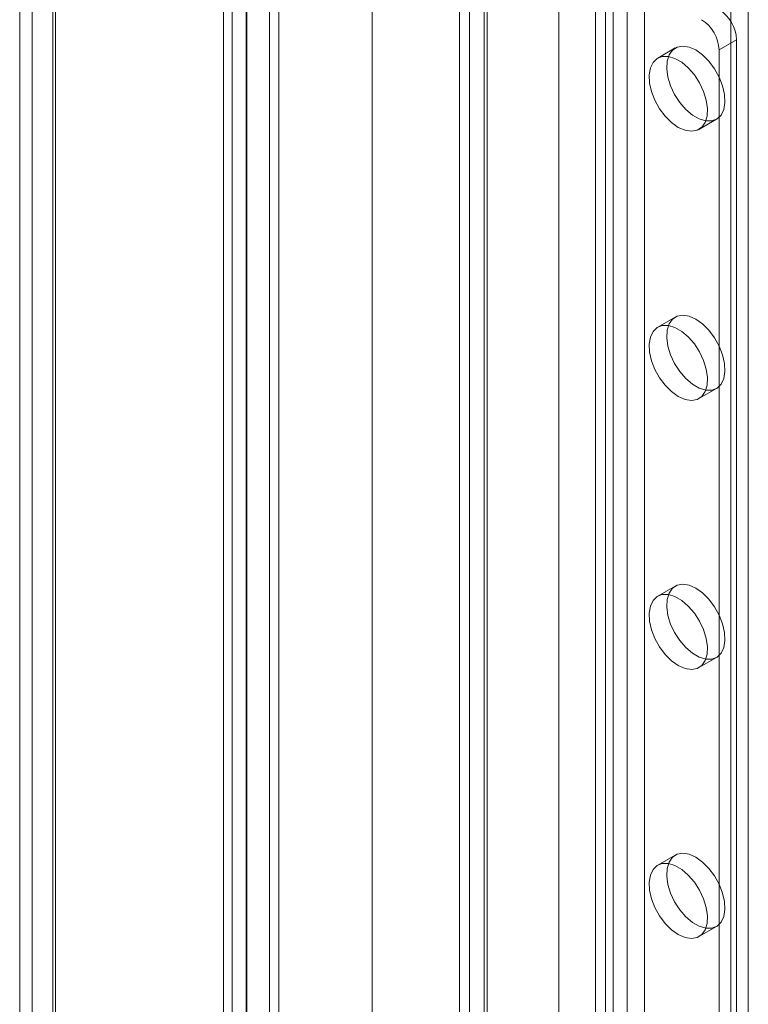
# Model space of a CAD drawing. Units: millimetres. Extents: x -1924 to 9272, y 73 to 3057.
# Drawn here: x 3491 to 3542, y 1830 to 1898 of the extents above; entities that cross this region are included whole.
import ezdxf

# ---------------------------------------------------------------- set-up
doc = ezdxf.new("R2010")
doc.units = ezdxf.units.MM
doc.header["$LTSCALE"] = 2

msp = doc.modelspace()

# ---------------------------------------------------------------- linework, layer by layer
at = {"linetype": 'Continuous', "lineweight": 18}
for p, q in [((3505.4, 2180.482), (3505.4, 1722.418)), ((3507.016, 2179.549), (3507.016, 1721.485)), ((3492.146, 1716.195), (3492.146, 2171.404)), ((3493.763, 1715.262), (3493.763, 2170.471)), ((3491.276, 2170.191), (3491.276, 1714.982)), ((3493.562, 2170.191), (3493.562, 1714.982)), ((3493.763, 2169.912), (3493.763, 1714.702)), ((3492.146, 2168.978), (3492.146, 1713.769)), ((3506.002, 2160.508), (3506.002, 1722.002)), ((3509.235, 2160.508), (3509.235, 1723.869)), ((3528.63, 2147.446), (3528.63, 1735.069)), ((3531.862, 2147.446), (3531.862, 1735.069)), ((3508.588, 2144.087), (3508.588, 1723.498)), ((3506.972, 2143.154), (3506.972, 1722.565)), ((3515.7, 2139.981), (3515.7, 1727.605)), ((3515.7, 2138.115), (3515.7, 1725.739)), ((3531.179, 1732.107), (3531.179, 2133.379)), ((3534.573, 1732.107), (3534.573, 2133.379)), ((3532.391, 1731.407), (3532.391, 2132.679)), ((3533.361, 1731.407), (3533.361, 2132.679)), ((3541.765, 1729.355), (3541.765, 1913.193)), ((3540.553, 1728.655), (3540.553, 1912.494)), ((3522.451, 1727.069), (3522.451, 1909.041)), ((3523.663, 1726.369), (3523.663, 1908.341)), ((3521.748, 1908.061), (3521.748, 1726.089)), ((3523.462, 1908.061), (3523.462, 1726.089)), ((3523.663, 1725.809), (3523.663, 1907.781)), ((3522.451, 1725.109), (3522.451, 1907.081)), ((3536.7, 1895.837), (3535.488, 1895.137)), ((3540.957, 1896.398), (3539.745, 1895.698)), ((3540.957, 1749.514), (3540.957, 1896.398)), ((3539.745, 1748.814), (3539.745, 1895.698)), ((3538.345, 1890.189), (3539.557, 1890.888)), ((3536.7, 1877.173), (3535.488, 1876.474)), ((3538.345, 1871.525), (3539.557, 1872.224)), ((3536.7, 1858.51), (3535.488, 1857.81)), ((3538.345, 1852.861), (3539.557, 1853.561)), ((3536.7, 1839.846), (3535.488, 1839.146)), ((3538.345, 1834.197), (3539.557, 1834.897))]:
    msp.add_line(p, q, dxfattribs=at)
at = {"linetype": 'Continuous', "lineweight": 18, "flags": 128}
for points in [[(3538.128, 1895.696), (3537.663, 1895.902), (3537.222, 1895.971), (3536.83, 1895.9), (3536.508, 1895.691), (3536.273, 1895.358), (3536.139, 1894.916), (3536.112, 1894.391), (3536.193, 1893.811), (3536.379, 1893.206), (3536.659, 1892.61), (3537.018, 1892.054), (3537.437, 1891.569), (3537.894, 1891.181), (3538.363, 1890.91), (3538.819, 1890.772), (3539.239, 1890.773), (3539.598, 1890.913), (3539.878, 1891.186), (3540.064, 1891.576), (3540.145, 1892.063), (3540.118, 1892.619), (3539.984, 1893.216), (3539.749, 1893.82), (3539.427, 1894.4), (3539.035, 1894.924), (3538.594, 1895.364), (3538.128, 1895.696)], [(3536.916, 1890.33), (3537.382, 1890.124), (3537.823, 1890.055), (3538.215, 1890.126), (3538.537, 1890.334), (3538.771, 1890.668), (3538.906, 1891.109), (3538.933, 1891.634), (3538.852, 1892.215), (3538.666, 1892.819), (3538.386, 1893.416), (3538.026, 1893.971), (3537.607, 1894.456), (3537.151, 1894.845), (3536.682, 1895.116), (3536.225, 1895.254), (3535.806, 1895.253), (3535.447, 1895.112), (3535.167, 1894.839), (3534.981, 1894.449), (3534.899, 1893.963), (3534.927, 1893.406), (3535.061, 1892.81), (3535.296, 1892.205), (3535.618, 1891.625), (3536.01, 1891.102), (3536.45, 1890.662), (3536.916, 1890.33)], [(3538.128, 1877.032), (3537.663, 1877.238), (3537.222, 1877.307), (3536.83, 1877.236), (3536.508, 1877.028), (3536.273, 1876.694), (3536.139, 1876.253), (3536.112, 1875.728), (3536.193, 1875.147), (3536.379, 1874.542), (3536.659, 1873.946), (3537.018, 1873.391), (3537.437, 1872.906), (3537.894, 1872.517), (3538.363, 1872.246), (3538.819, 1872.108), (3539.239, 1872.109), (3539.598, 1872.25), (3539.878, 1872.522), (3540.064, 1872.913), (3540.145, 1873.399), (3540.118, 1873.955), (3539.984, 1874.552), (3539.749, 1875.157), (3539.427, 1875.736), (3539.035, 1876.26), (3538.594, 1876.7), (3538.128, 1877.032)], [(3536.916, 1871.666), (3537.382, 1871.46), (3537.823, 1871.391), (3538.215, 1871.462), (3538.537, 1871.67), (3538.771, 1872.004), (3538.906, 1872.445), (3538.933, 1872.97), (3538.852, 1873.551), (3538.666, 1874.156), (3538.386, 1874.752), (3538.026, 1875.307), (3537.607, 1875.793), (3537.151, 1876.181), (3536.682, 1876.452), (3536.225, 1876.59), (3535.806, 1876.589), (3535.447, 1876.448), (3535.167, 1876.176), (3534.981, 1875.786), (3534.899, 1875.299), (3534.927, 1874.743), (3535.061, 1874.146), (3535.296, 1873.542), (3535.618, 1872.962), (3536.01, 1872.438), (3536.45, 1871.998), (3536.916, 1871.666)], [(3538.128, 1858.368), (3537.663, 1858.574), (3537.222, 1858.643), (3536.83, 1858.572), (3536.508, 1858.364), (3536.273, 1858.03), (3536.139, 1857.589), (3536.112, 1857.064), (3536.193, 1856.483), (3536.379, 1855.879), (3536.659, 1855.282), (3537.018, 1854.727), (3537.437, 1854.242), (3537.894, 1853.853), (3538.363, 1853.583), (3538.819, 1853.444), (3539.239, 1853.445), (3539.598, 1853.586), (3539.878, 1853.859), (3540.064, 1854.249), (3540.145, 1854.735), (3540.118, 1855.292), (3539.984, 1855.888), (3539.749, 1856.493), (3539.427, 1857.073), (3539.035, 1857.597), (3538.594, 1858.036), (3538.128, 1858.368)], [(3536.916, 1853.002), (3537.382, 1852.796), (3537.823, 1852.727), (3538.215, 1852.799), (3538.537, 1853.007), (3538.771, 1853.34), (3538.906, 1853.782), (3538.933, 1854.307), (3538.852, 1854.887), (3538.666, 1855.492), (3538.386, 1856.088), (3538.026, 1856.644), (3537.607, 1857.129), (3537.151, 1857.517), (3536.682, 1857.788), (3536.225, 1857.927), (3535.806, 1857.925), (3535.447, 1857.785), (3535.167, 1857.512), (3534.981, 1857.122), (3534.899, 1856.635), (3534.927, 1856.079), (3535.061, 1855.482), (3535.296, 1854.878), (3535.618, 1854.298), (3536.01, 1853.774), (3536.45, 1853.334), (3536.916, 1853.002)], [(3538.128, 1839.704), (3537.663, 1839.91), (3537.222, 1839.98), (3536.83, 1839.908), (3536.508, 1839.7), (3536.273, 1839.366), (3536.139, 1838.925), (3536.112, 1838.4), (3536.193, 1837.82), (3536.379, 1837.215), (3536.659, 1836.619), (3537.018, 1836.063), (3537.437, 1835.578), (3537.894, 1835.19), (3538.363, 1834.919), (3538.819, 1834.78), (3539.239, 1834.781), (3539.598, 1834.922), (3539.878, 1835.195), (3540.064, 1835.585), (3540.145, 1836.071), (3540.118, 1836.628), (3539.984, 1837.224), (3539.749, 1837.829), (3539.427, 1838.409), (3539.035, 1838.933), (3538.594, 1839.372), (3538.128, 1839.704)], [(3536.916, 1834.339), (3537.382, 1834.133), (3537.823, 1834.063), (3538.215, 1834.135), (3538.537, 1834.343), (3538.771, 1834.677), (3538.906, 1835.118), (3538.933, 1835.643), (3538.852, 1836.223), (3538.666, 1836.828), (3538.386, 1837.424), (3538.026, 1837.98), (3537.607, 1838.465), (3537.151, 1838.853), (3536.682, 1839.124), (3536.225, 1839.263), (3535.806, 1839.262), (3535.447, 1839.121), (3535.167, 1838.848), (3534.981, 1838.458), (3534.899, 1837.972), (3534.927, 1837.415), (3535.061, 1836.818), (3535.296, 1836.214), (3535.618, 1835.634), (3536.01, 1835.11), (3536.45, 1834.67), (3536.916, 1834.339)]]:
    msp.add_lwpolyline(points, dxfattribs=at)
at = {"linetype": 'Continuous', "lineweight": 18}
for centre in [(3538.325, 1896.278), (3537.113, 1895.578)]:
    msp.add_arc(centre, 2.635, 2.60548, 57.39452, dxfattribs=at)

doc.saveas('drawing.dxf')
